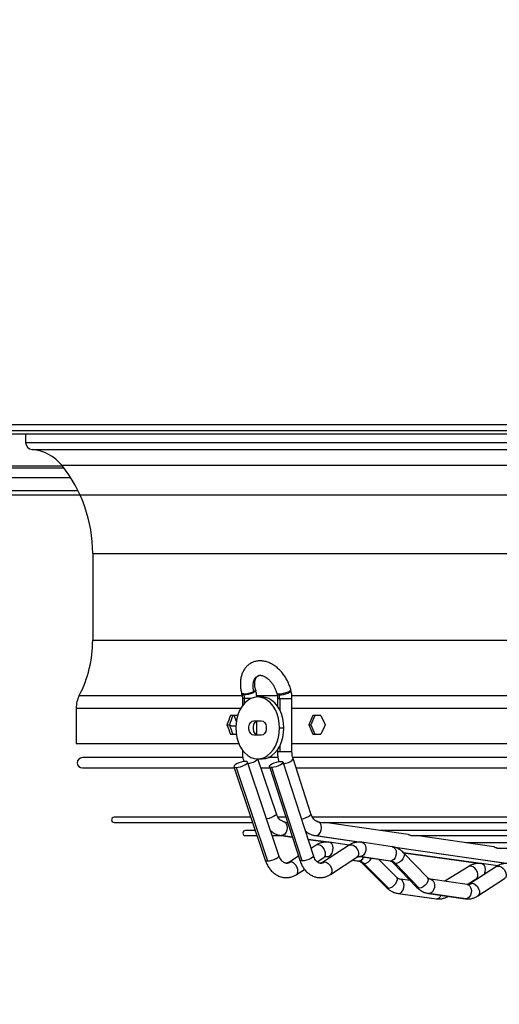
# Model space of a CAD drawing. Units: millimetres. Extents: x 5 to 414, y 3 to 291.
# Drawn here: x 250 to 259, y 140 to 160 of the extents above; entities that cross this region are included whole.
import ezdxf

# ---------------------------------------------------------------- set-up
doc = ezdxf.new("R2010")
doc.units = ezdxf.units.MM
doc.layers.add('GEOMETRY', color=7, linetype='Continuous')
doc.styles.add('SLDTEXTSTYLE0', font='TXT', dxfattribs={"width": 0.605})
doc.dimstyles.new('SLDDIMSTYLE4', dxfattribs={"dimtxt": 5.136637, "dimasz": 3.5, "dimexe": 0, "dimexo": 0.0625, "dimgap": 1.284159, "dimtad": 1, "dimdec": 0, "dimlfac": 25, "dimrnd": 1e-09, "dimzin": 12, "dimdsep": 46, "dimtxsty": 'SLDTEXTSTYLE0', "dimsah": 1, "dimcen": 0.09, "dimadec": 0, "dimazin": 3, "dimtol": 1, "dimtp": 2, "dimtm": 2, "dimtfac": 1, "dimtdec": 0, "dimtmove": 0, "dimatfit": 0, "dimfxl": 0, "dimfrac": 2, "dimtolj": 1, "dimarcsym": 0})

# ---------------------------------------------------------------- blocks, each defined once
blk = doc.blocks.new('_D_7')
at = {"layer": 'GEOMETRY'}
for p, q in [((326.422, 179.815), (326.422, 189.693)), ((53.005, 179.815), (327.422, 179.815)), ((326.422, 179.815), (326.422, 150.335)), ((52.846, 150.335), (327.422, 150.335)), ((326.422, 150.335), (326.422, 140.457))]:
    blk.add_line(p, q, dxfattribs=at)
for points in [[(326.422, 179.815), (327.212, 184.951), (325.632, 184.951)], [(326.422, 150.335), (325.632, 145.198), (327.212, 145.198)]]:
    blk.add_solid(points, dxfattribs=at)
at = {"layer": 'GEOMETRY', "char_height": 5.2917, "attachment_point": 1, "rotation": 90, "style": 'SLDTEXTSTYLE0'}
for s, insert in [('±2', (319.601, 168.064)), ('737', (319.601, 154.32))]:
    blk.add_mtext(s, dxfattribs=dict(at, insert=insert))

msp = doc.modelspace()

# ---------------------------------------------------------------- linework, layer by layer
at = {"color": 7, "linetype": 'Continuous', "lineweight": 25}
for p, q in [((241.297, 151.695), (287.217, 151.695)), ((287.217, 151.575), (241.297, 151.575)), ((241.257, 151.515), (287.257, 151.515)), ((250.217, 151.515), (250.217, 151.352)), ((241.757, 150.855), (250.958, 150.855)), ((229.283, 150.415), (251.231, 150.415)), ((251.517, 149.196), (251.517, 147.515)), ((254.403, 146.487), (254.408, 146.468)), ((254.449, 146.455), (254.444, 146.474)), ((254.679, 146.538), (254.674, 146.557)), ((254.8, 146.415), (254.715, 146.415)), ((255.085, 146.487), (255.09, 146.468)), ((255.129, 146.474), (255.134, 146.455)), ((255.361, 146.538), (255.356, 146.557)), ((254.418, 146.387), (254.418, 146.243)), ((254.459, 146.387), (254.457, 146.387)), ((255.1, 146.387), (255.1, 146.239)), ((255.141, 146.387), (255.143, 146.387)), ((255.38, 145.355), (255.38, 146.387)), ((251.197, 146.196), (251.197, 145.515)), ((254.319, 146.055), (254.186, 146.055)), ((254.305, 145.937), (254.259, 146.055)), ((255.942, 146.055), (255.783, 146.055)), ((254.12, 145.875), (254.166, 145.875)), ((254.201, 145.856), (254.168, 145.86)), ((254.201, 145.856), (254.284, 145.856)), ((254.644, 145.955), (254.786, 145.955)), ((254.698, 145.682), (254.698, 145.948)), ((255.704, 145.875), (255.742, 145.875)), ((254.186, 145.695), (254.299, 145.695)), ((254.786, 145.675), (254.644, 145.675)), ((255.139, 145.815), (255.224, 145.815)), ((255.783, 145.695), (255.942, 145.695)), ((251.197, 145.515), (254.348, 145.515)), ((255.38, 145.515), (273.134, 145.515)), ((254.418, 145.387), (254.418, 145.355)), ((255.1, 145.391), (255.1, 145.355)), ((254.428, 145.239), (251.317, 145.239)), ((255.128, 143.34), (254.52, 145.153)), ((254.715, 145.215), (254.8, 145.215)), ((255.078, 144.151), (254.721, 145.215)), ((255.107, 145.239), (254.919, 145.239)), ((255.796, 143.339), (255.208, 145.151)), ((264.257, 145.239), (255.391, 145.239)), ((255.748, 144.15), (255.401, 145.221)), ((251.317, 145.039), (254.263, 145.039)), ((254.255, 145.064), (254.862, 143.251)), ((254.296, 145.049), (254.904, 143.236)), ((254.78, 145.039), (254.95, 145.039)), ((254.942, 145.065), (255.53, 143.252)), ((255.575, 143.236), (254.987, 145.049)), ((255.459, 145.039), (264.257, 145.039)), ((254.583, 144.083), (251.932, 144.083)), ((251.932, 143.983), (254.617, 143.983)), ((255.26, 144.083), (255.106, 144.083)), ((255.266, 143.983), (255.293, 143.983)), ((264.257, 144.083), (255.774, 144.083)), ((255.929, 143.983), (264.257, 143.983)), ((257.632, 143.75), (256.019, 143.983)), ((254.669, 143.827), (254.479, 143.827)), ((264.257, 143.827), (257.1, 143.827)), ((254.479, 143.727), (254.703, 143.727)), ((254.998, 143.727), (255.175, 143.727)), ((255.169, 143.728), (255.385, 143.697)), ((255.694, 143.654), (256.079, 143.6)), ((255.83, 143.728), (256.711, 143.6)), ((256.49, 143.544), (256.1, 143.598)), ((257.322, 143.513), (256.734, 143.598)), ((257.703, 143.727), (264.257, 143.727)), ((259.294, 143.509), (257.79, 143.727)), ((264.257, 143.586), (258.76, 143.586)), ((255.852, 143.544), (255.75, 143.48)), ((256.488, 143.542), (255.971, 143.208)), ((257.337, 143.51), (259.57, 143.186)), ((257.544, 143.395), (259.033, 143.186)), ((258.004, 142.919), (257.544, 143.395)), ((259.364, 143.486), (264.257, 143.486)), ((255.506, 143.326), (255.318, 143.209)), ((255.866, 143.222), (256.001, 143.306)), ((256.061, 143.321), (256.131, 143.311)), ((256.124, 142.973), (256.64, 143.307)), ((256.555, 143.252), (256.668, 143.236)), ((256.694, 143.321), (257.282, 143.236)), ((257.292, 143.235), (256.704, 143.321)), ((256.735, 143.199), (257.21, 142.723)), ((256.775, 143.184), (257.25, 142.708)), ((257.408, 142.92), (257.061, 143.268)), ((257.343, 143.2), (257.803, 142.724)), ((257.846, 142.708), (257.386, 143.184)), ((259.369, 143.14), (259.054, 143.185)), ((255.467, 142.972), (255.625, 143.071)), ((258.806, 143.13), (258.347, 142.842)), ((259.348, 143.128), (258.831, 142.794)), ((257.676, 142.855), (257.475, 142.883)), ((258.778, 142.78), (258.065, 142.883)), ((258.776, 142.78), (258.954, 142.892)), ((258.983, 142.559), (259.5, 142.893)), ((257.436, 142.606), (258.173, 142.503)), ((257.445, 142.605), (258.182, 142.502)), ((258.025, 142.606), (258.738, 142.503)), ((258.748, 142.502), (258.035, 142.605)), ((258.787, 142.78), (258.778, 142.78))]:
    msp.add_line(p, q, dxfattribs=at)
at = {"color": 8, "linetype": 'Continuous', "lineweight": 25}
for p, q in [((250.217, 151.352), (278.297, 151.352)), ((250.345, 151.212), (278.168, 151.212)), ((250.929, 150.893), (241.757, 150.893)), ((250.917, 150.907), (277.596, 150.907)), ((241.757, 150.668), (251.088, 150.668)), ((251.517, 149.196), (276.997, 149.196)), ((251.517, 147.515), (276.997, 147.515)), ((251.257, 146.443), (254.41, 146.443)), ((254.69, 146.443), (255.095, 146.443)), ((255.372, 146.443), (273.142, 146.443)), ((254.457, 146.387), (254.418, 146.387)), ((254.457, 146.292), (254.457, 146.387)), ((254.587, 146.387), (254.459, 146.387)), ((255.1, 146.387), (255.141, 146.387)), ((255.143, 146.387), (255.38, 146.387)), ((255.143, 146.387), (255.143, 146.169)), ((251.197, 146.196), (254.387, 146.196)), ((255.38, 146.196), (273.134, 146.196)), ((255.143, 145.461), (255.143, 145.355)), ((254.443, 145.355), (254.418, 145.355)), ((255.1, 145.355), (255.143, 145.355)), ((255.143, 145.355), (255.38, 145.355)), ((255.178, 143.727), (255.168, 143.728)), ((255.385, 143.698), (255.178, 143.727)), ((256.089, 143.599), (255.694, 143.655)), ((255.83, 143.728), (255.84, 143.727)), ((255.84, 143.727), (256.722, 143.599)), ((257.329, 143.511), (259.582, 143.185)), ((259.043, 143.185), (257.543, 143.396)), ((256.063, 143.321), (256.07, 143.321)), ((256.07, 143.321), (256.132, 143.312)), ((256.556, 143.253), (256.678, 143.235)), ((256.704, 143.321), (256.695, 143.321)), ((257.292, 143.235), (257.282, 143.236)), ((257.436, 142.606), (257.445, 142.605)), ((258.035, 142.605), (258.025, 142.606)), ((258.173, 142.503), (258.182, 142.502)), ((258.748, 142.502), (258.738, 142.503))]:
    msp.add_line(p, q, dxfattribs=at)
at = {"color": 8, "linetype": 'Continuous', "lineweight": 25, "flags": 128}
for points in [[(254.638, 146.522), (254.626, 146.589), (254.625, 146.653), (254.635, 146.711), (254.656, 146.761), (254.687, 146.801), (254.722, 146.826)], [(254.444, 146.474), (254.416, 146.477), (254.404, 146.486), (254.403, 146.487)], [(254.449, 146.455), (254.422, 146.458), (254.409, 146.466), (254.408, 146.468)], [(254.679, 146.538), (254.679, 146.535), (254.671, 146.522), (254.65, 146.507), (254.616, 146.491), (254.575, 146.477), (254.531, 146.465), (254.488, 146.458), (254.451, 146.455)], [(254.674, 146.557), (254.675, 146.556), (254.673, 146.548), (254.666, 146.54), (254.654, 146.531), (254.638, 146.522)], [(255.085, 146.487), (255.089, 146.482), (255.098, 146.478), (255.111, 146.475), (255.129, 146.474)], [(255.09, 146.468), (255.091, 146.465), (255.105, 146.458), (255.132, 146.455)], [(255.129, 146.474), (255.169, 146.477), (255.215, 146.486), (255.262, 146.499), (255.304, 146.515), (255.335, 146.531), (255.353, 146.547), (255.356, 146.557)], [(255.134, 146.455), (255.172, 146.458), (255.215, 146.466), (255.259, 146.478), (255.3, 146.492), (255.333, 146.508), (255.354, 146.523), (255.361, 146.536), (255.361, 146.538)], [(254.719, 145.215), (254.716, 145.207), (254.698, 145.188), (254.666, 145.167), (254.625, 145.148), (254.579, 145.132), (254.534, 145.122), (254.531, 145.121)], [(255.218, 145.122), (255.219, 145.122), (255.264, 145.132), (255.31, 145.148), (255.351, 145.167), (255.382, 145.188), (255.399, 145.207), (255.401, 145.221)], [(255.078, 144.151), (255.075, 144.136), (255.057, 144.117), (255.025, 144.096), (254.984, 144.077), (254.938, 144.061), (254.893, 144.051), (254.89, 144.051)], [(255.565, 144.051), (255.566, 144.051), (255.612, 144.061), (255.658, 144.077), (255.698, 144.096), (255.729, 144.117), (255.746, 144.136), (255.748, 144.15)], [(256.001, 143.306), (256.019, 143.324), (256.03, 143.355), (256.031, 143.394), (256.02, 143.435), (255.999, 143.476), (255.97, 143.511), (255.936, 143.537), (255.901, 143.551), (255.869, 143.551), (255.852, 143.544)], [(256.07, 143.321), (256.104, 143.329), (256.135, 143.353), (256.16, 143.39), (256.174, 143.436), (256.178, 143.484), (256.17, 143.529), (256.151, 143.567), (256.123, 143.591), (256.1, 143.598)], [(256.488, 143.542), (256.508, 143.551), (256.541, 143.551), (256.577, 143.537), (256.611, 143.511), (256.64, 143.476), (256.661, 143.435), (256.672, 143.394), (256.67, 143.355), (256.658, 143.324), (256.64, 143.307)], [(256.734, 143.598), (256.757, 143.591), (256.786, 143.567), (256.806, 143.529), (256.814, 143.484), (256.811, 143.436), (256.796, 143.39), (256.771, 143.353), (256.739, 143.329), (256.704, 143.321)], [(257.322, 143.513), (257.328, 143.512), (257.358, 143.497), (257.382, 143.469), (257.398, 143.431), (257.403, 143.386), (257.397, 143.34), (257.381, 143.298), (257.356, 143.265), (257.325, 143.243), (257.292, 143.235)], [(257.544, 143.395), (257.551, 143.385), (257.559, 143.354), (257.552, 143.317), (257.532, 143.278), (257.502, 143.241), (257.464, 143.211), (257.424, 143.191), (257.386, 143.184)], [(254.862, 143.251), (254.862, 143.25), (254.876, 143.24), (254.904, 143.236)], [(254.904, 143.236), (254.943, 143.24), (254.988, 143.25), (255.034, 143.266), (255.075, 143.285), (255.107, 143.306), (255.125, 143.325), (255.128, 143.34)], [(255.351, 143.218), (255.32, 143.21), (255.318, 143.209)], [(255.467, 142.972), (255.487, 142.992), (255.497, 143.026), (255.495, 143.068), (255.481, 143.112), (255.456, 143.154), (255.423, 143.188), (255.387, 143.21), (255.351, 143.218)], [(255.575, 143.236), (255.545, 143.24), (255.531, 143.25), (255.53, 143.252)], [(255.796, 143.339), (255.794, 143.325), (255.777, 143.306), (255.747, 143.285), (255.706, 143.266), (255.66, 143.25), (255.614, 143.24), (255.575, 143.236)], [(255.971, 143.208), (255.976, 143.21), (256.008, 143.218)], [(256.008, 143.218), (256.044, 143.21), (256.082, 143.188), (256.115, 143.154), (256.14, 143.112), (256.154, 143.068), (256.155, 143.026), (256.143, 142.992), (256.124, 142.973)], [(256.05, 143.322), (256.057, 143.322), (256.07, 143.321)], [(256.684, 143.322), (256.691, 143.322), (256.704, 143.321)], [(256.735, 143.198), (256.745, 143.191), (256.775, 143.184)], [(257.386, 143.184), (257.355, 143.191), (257.343, 143.2)], [(259.114, 142.977), (259.128, 143.022), (259.132, 143.07), (259.124, 143.116), (259.104, 143.153), (259.077, 143.177), (259.054, 143.185)], [(258.954, 142.892), (258.972, 142.91), (258.984, 142.941), (258.985, 142.98), (258.974, 143.021), (258.953, 143.062), (258.924, 143.097), (258.89, 143.123), (258.855, 143.137), (258.823, 143.137), (258.806, 143.13)], [(259.348, 143.128), (259.368, 143.137), (259.401, 143.137), (259.437, 143.123), (259.471, 143.097), (259.5, 143.062), (259.521, 143.021), (259.531, 142.98), (259.53, 142.941), (259.517, 142.91), (259.5, 142.893)], [(257.25, 142.708), (257.287, 142.715), (257.327, 142.735), (257.364, 142.765), (257.395, 142.802), (257.415, 142.841), (257.423, 142.878), (257.417, 142.909), (257.408, 142.92)], [(257.445, 142.605), (257.479, 142.614), (257.51, 142.638), (257.535, 142.675), (257.549, 142.72), (257.553, 142.769), (257.545, 142.814), (257.526, 142.851), (257.498, 142.875), (257.476, 142.883)], [(258.004, 142.919), (258.011, 142.909), (258.019, 142.878), (258.012, 142.841), (257.992, 142.802), (257.962, 142.765), (257.924, 142.735), (257.884, 142.715), (257.846, 142.708)], [(258.066, 142.883), (258.088, 142.875), (258.117, 142.851), (258.137, 142.814), (258.145, 142.769), (258.142, 142.72), (258.127, 142.675), (258.102, 142.638), (258.07, 142.614), (258.035, 142.605)], [(258.831, 142.794), (258.835, 142.796), (258.867, 142.804)], [(258.867, 142.804), (258.904, 142.796), (258.941, 142.774), (258.974, 142.74), (258.999, 142.698), (259.013, 142.654), (259.014, 142.612), (259.002, 142.578), (258.983, 142.559)], [(257.21, 142.723), (257.221, 142.715), (257.25, 142.708)], [(257.846, 142.708), (257.815, 142.715), (257.803, 142.724)], [(258.778, 142.78), (258.801, 142.772), (258.83, 142.748), (258.85, 142.711), (258.859, 142.665), (258.855, 142.617), (258.84, 142.572), (258.815, 142.535), (258.783, 142.51), (258.748, 142.502)]]:
    msp.add_lwpolyline(points, dxfattribs=at)
at = {"color": 7, "linetype": 'Continuous', "lineweight": 25, "flags": 128}
for points in [[(255.139, 145.815), (255.134, 145.909), (255.119, 146), (255.093, 146.087), (255.058, 146.168), (255.015, 146.239), (254.965, 146.3), (254.908, 146.35), (254.846, 146.386), (254.782, 146.408), (254.715, 146.415), (254.649, 146.408), (254.584, 146.386), (254.523, 146.35), (254.466, 146.3), (254.415, 146.239), (254.372, 146.168), (254.337, 146.087), (254.312, 146), (254.296, 145.909), (254.291, 145.815)], [(255.224, 145.815), (255.219, 145.909), (255.204, 146), (255.178, 146.087), (255.143, 146.168), (255.1, 146.239), (255.049, 146.3), (254.993, 146.35), (254.931, 146.386), (254.866, 146.408), (254.8, 146.415)], [(254.644, 145.675), (254.611, 145.683), (254.581, 145.708), (254.559, 145.745), (254.547, 145.791), (254.547, 145.839), (254.559, 145.885), (254.581, 145.922), (254.611, 145.947), (254.644, 145.955)], [(254.729, 145.675), (254.695, 145.683), (254.666, 145.708), (254.644, 145.745), (254.632, 145.791), (254.632, 145.839), (254.644, 145.885), (254.666, 145.922), (254.695, 145.947), (254.729, 145.955)], [(254.786, 145.955), (254.82, 145.947), (254.85, 145.922), (254.872, 145.885), (254.883, 145.839), (254.883, 145.791), (254.872, 145.745), (254.85, 145.708), (254.82, 145.683), (254.786, 145.675)], [(254.291, 145.815), (254.296, 145.721), (254.312, 145.63), (254.337, 145.543), (254.372, 145.462), (254.415, 145.391), (254.466, 145.33), (254.523, 145.28), (254.584, 145.244), (254.649, 145.222), (254.715, 145.215), (254.782, 145.222), (254.846, 145.244), (254.908, 145.28), (254.965, 145.33), (255.015, 145.391), (255.058, 145.462), (255.093, 145.543), (255.119, 145.63), (255.134, 145.721), (255.139, 145.815)], [(254.8, 145.215), (254.866, 145.222), (254.931, 145.244), (254.993, 145.28), (255.049, 145.33), (255.1, 145.391), (255.143, 145.462), (255.178, 145.543), (255.204, 145.63), (255.219, 145.721), (255.224, 145.815)], [(254.479, 145.167), (254.44, 145.164), (254.395, 145.154), (254.349, 145.138), (254.308, 145.119), (254.276, 145.098), (254.258, 145.079), (254.255, 145.063), (254.269, 145.053), (254.296, 145.049)], [(254.296, 145.049), (254.335, 145.053), (254.38, 145.063), (254.426, 145.079), (254.468, 145.098), (254.499, 145.119), (254.517, 145.138), (254.52, 145.154), (254.507, 145.164), (254.479, 145.167)], [(254.987, 145.049), (254.958, 145.053), (254.943, 145.063), (254.944, 145.079), (254.961, 145.098), (254.991, 145.119), (255.032, 145.138), (255.078, 145.154), (255.123, 145.164), (255.163, 145.167)], [(255.163, 145.167), (255.192, 145.164), (255.207, 145.154), (255.206, 145.138), (255.189, 145.119), (255.159, 145.098), (255.118, 145.079), (255.072, 145.063), (255.026, 145.053), (254.987, 145.049)], [(255.241, 143.991), (255.265, 143.964), (255.281, 143.926), (255.286, 143.881), (255.281, 143.835), (255.265, 143.792), (255.241, 143.757), (255.211, 143.735), (255.178, 143.727)], [(255.84, 143.727), (255.874, 143.735), (255.906, 143.758), (255.931, 143.793), (255.946, 143.836), (255.951, 143.883), (255.945, 143.928), (255.927, 143.966), (255.901, 143.993)]]:
    msp.add_lwpolyline(points, dxfattribs=at)
at = {"color": 7, "linetype": 'Continuous', "lineweight": 25}
for centre, radius, start, end in [((250.357, 151.352), 0.14, 180, 265.2198), ((250.277, 150.395), 0.82, 38.6248, 85.2198), ((248.777, 149.196), 2.74, 0, 38.6248), ((249.177, 147.515), 2.34, 332.734, 0), ((251.737, 146.196), 0.54, 152.734, 180), ((254.428, 146.956), 0.483, 271.9629, 295.8159), ((254.451, 146.655), 0.2, 269.545, 270.0018), ((254.184, 146.387), 0.275, 359.9142, 14.3), ((255.132, 146.665), 0.209, 270.0017, 270.4447), ((254.866, 146.387), 0.275, 359.9142, 14.3), ((251.317, 145.139), 0.1, 90, 270), ((251.932, 144.033), 0.05, 90, 270), ((254.479, 143.777), 0.05, 90, 270), ((256.65, 143.065), 0.172, 43.5839, 80.8098), ((257.264, 143.072), 0.165, 42.4757, 80.3692)]:
    msp.add_arc(centre, radius, start, end, dxfattribs=at)
at = {"color": 8, "linetype": 'Continuous', "lineweight": 25}
for centre, radius, start, end in [((255.268, 143.346), 0.153, 270.6368, 302.9902), ((255.927, 143.338), 0.145, 270.697, 303.9743), ((256.668, 143.343), 0.107, 270.4997, 342.07), ((256.746, 143.387), 0.205, 278.0974, 330.9634), ((258.785, 142.926), 0.147, 270.3309, 303.6769), ((258.171, 142.608), 0.107, 276.0351, 339.1769)]:
    msp.add_arc(centre, radius, start, end, dxfattribs=at)
at = {"color": 7, "linetype": 'Continuous', "lineweight": 25}
for centre, major_axis, ratio, start_param, end_param in [((264.257, 146.235), (9.946, 22.303), 0.379473, 1.746395, 1.754353), ((264.257, 146.235), (9.901, 22.201), 0.379473, 1.746432, 1.754426), ((264.257, 146.235), (-9.946, 22.303), 0.379473, 1.411113, 1.411566), ((264.257, 146.235), (11.15, 22.365), 0.30407, 1.729197, 1.737155), ((264.257, 146.235), (11.098, 22.262), 0.30407, 1.729234, 1.737228), ((264.257, 146.235), (-11.15, 22.365), 0.30407, 1.428311, 1.436268), ((264.257, 145.515), (-9.946, 22.303), 0.379473, 1.38724, 1.395198), ((264.257, 145.515), (-9.901, 22.201), 0.379473, 1.387166, 1.395161), ((264.257, 145.515), (-11.15, 22.365), 0.30407, 1.404438, 1.412396), ((264.257, 145.515), (-11.098, 22.262), 0.30407, 1.404364, 1.412359), ((264.257, 145.515), (11.15, 22.365), 0.30407, 1.705324, 1.713282)]:
    msp.add_ellipse(centre, major_axis=major_axis, ratio=ratio, start_param=start_param, end_param=end_param, dxfattribs=at)
for points, knots in [([(255.356, 146.557), (255.352, 146.572), (255.34, 146.616), (255.313, 146.687), (255.272, 146.767), (255.224, 146.842), (255.169, 146.911), (255.107, 146.972), (255.04, 147.024), (254.969, 147.066), (254.894, 147.096), (254.819, 147.114), (254.745, 147.117), (254.674, 147.107), (254.609, 147.084), (254.55, 147.05), (254.499, 147.006), (254.457, 146.953), (254.423, 146.893), (254.398, 146.824), (254.383, 146.75), (254.378, 146.67), (254.383, 146.588), (254.393, 146.526), (254.402, 146.493), (254.403, 146.487)], [0, 0, 0, 0, 0.025957, 0.073151, 0.120347, 0.167628, 0.215055, 0.262714, 0.310657, 0.358853, 0.407011, 0.454664, 0.501266, 0.54647, 0.590329, 0.633245, 0.675752, 0.718344, 0.761593, 0.805878, 0.851297, 0.897655, 0.944597, 0.989613, 1, 1, 1, 1]), ([(254.674, 146.557), (254.672, 146.567), (254.665, 146.597), (254.659, 146.645), (254.659, 146.697), (254.667, 146.742), (254.679, 146.778), (254.695, 146.803), (254.709, 146.818), (254.719, 146.823), (254.723, 146.825)], [0, 0, 0, 0, 0.070101, 0.208149, 0.344878, 0.480429, 0.616005, 0.753921, 0.900021, 1, 1, 1, 1]), ([(254.723, 146.825), (254.726, 146.827), (254.734, 146.832), (254.753, 146.836), (254.782, 146.835), (254.817, 146.826), (254.857, 146.808), (254.9, 146.78), (254.943, 146.742), (254.984, 146.695), (255.02, 146.642), (255.051, 146.584), (255.073, 146.532), (255.082, 146.499), (255.085, 146.487)], [0, 0, 0, 0, 0.043418, 0.144734, 0.233988, 0.318705, 0.408868, 0.497651, 0.586433, 0.675742, 0.765651, 0.855939, 0.946269, 1, 1, 1, 1]), ([(254.408, 146.468), (254.41, 146.461), (254.415, 146.439), (254.418, 146.411), (254.418, 146.391), (254.418, 146.387)], [0, 0, 0, 0, 0.288608, 0.851928, 1, 1, 1, 1]), ([(254.697, 146.415), (254.697, 146.421), (254.696, 146.452), (254.69, 146.494), (254.681, 146.528), (254.679, 146.538)], [0, 0, 0, 0, 0.126139, 0.757106, 1, 1, 1, 1]), ([(255.09, 146.468), (255.092, 146.461), (255.097, 146.439), (255.1, 146.411), (255.1, 146.391), (255.1, 146.387)], [0, 0, 0, 0, 0.288608, 0.851928, 1, 1, 1, 1]), ([(255.38, 146.387), (255.38, 146.402), (255.379, 146.443), (255.372, 146.494), (255.363, 146.528), (255.361, 146.538)], [0, 0, 0, 0, 0.2885101, 0.8022379, 1, 1, 1, 1]), ([(254.418, 145.355), (254.418, 145.339), (254.419, 145.295), (254.427, 145.23), (254.44, 145.184), (254.445, 145.164)], [0, 0, 0, 0, 0.242667, 0.678731, 1, 1, 1, 1]), ([(255.1, 145.355), (255.1, 145.339), (255.101, 145.295), (255.109, 145.231), (255.121, 145.184), (255.126, 145.164)], [0, 0, 0, 0, 0.241521, 0.67784, 1, 1, 1, 1]), ([(255.401, 145.221), (255.398, 145.229), (255.39, 145.255), (255.382, 145.3), (255.381, 145.338), (255.38, 145.355)], [0, 0, 0, 0, 0.207575, 0.626328, 1, 1, 1, 1]), ([(255.202, 144.006), (255.2, 144.006), (255.192, 144.008), (255.174, 144.016), (255.147, 144.035), (255.12, 144.065), (255.096, 144.105), (255.084, 144.136), (255.078, 144.151)], [0, 0, 0, 0, 0.0367407, 0.242659, 0.4312534, 0.6322038, 0.82599, 1, 1, 1, 1]), ([(255.866, 144.006), (255.864, 144.006), (255.857, 144.008), (255.841, 144.014), (255.816, 144.032), (255.79, 144.062), (255.766, 144.101), (255.754, 144.134), (255.748, 144.15)], [0, 0, 0, 0, 0.0449498, 0.245744, 0.4295641, 0.6252684, 0.8145264, 1, 1, 1, 1]), ([(255.202, 144.006), (255.202, 144.006), (255.208, 144.005), (255.218, 144.001), (255.23, 143.996), (255.237, 143.993), (255.241, 143.991)], [0, 0, 0, 0, 0.0589299, 0.4932549, 0.7708145, 1, 1, 1, 1]), ([(255.241, 143.991), (255.244, 143.99), (255.25, 143.987), (255.257, 143.985), (255.262, 143.984), (255.266, 143.983), (255.268, 143.983), (255.268, 143.984)], [0, 0, 0, 0, 0.3500299, 0.5227581, 0.6914561, 0.8606818, 1, 1, 1, 1]), ([(255.865, 144.004), (255.87, 144.004), (255.881, 144.002), (255.894, 143.996), (255.901, 143.993)], [0, 0, 0, 0, 0.444932, 1, 1, 1, 1]), ([(255.901, 143.993), (255.905, 143.991), (255.911, 143.988), (255.919, 143.986), (255.925, 143.984), (255.929, 143.983), (255.932, 143.983), (255.933, 143.984), (255.933, 143.984)], [0, 0, 0, 0, 0.322845, 0.48437, 0.639338, 0.796955, 0.955164, 1, 1, 1, 1]), ([(254.966, 143.824), (254.985, 143.808), (255.023, 143.777), (255.087, 143.747), (255.136, 143.733), (255.163, 143.729), (255.169, 143.728)], [0, 0, 0, 0, 0.318828, 0.63737, 0.922645, 1, 1, 1, 1]), ([(255.641, 143.816), (255.657, 143.804), (255.691, 143.775), (255.75, 143.747), (255.799, 143.733), (255.825, 143.729), (255.83, 143.728)], [0, 0, 0, 0, 0.281757, 0.62107, 0.922418, 1, 1, 1, 1]), ([(257.632, 143.749), (257.635, 143.749), (257.644, 143.748), (257.66, 143.742), (257.677, 143.735), (257.689, 143.73), (257.697, 143.727), (257.702, 143.727), (257.704, 143.727), (257.704, 143.727)], [0, 0, 0, 0, 0.122563, 0.41234, 0.6556, 0.772867, 0.882104, 0.995157, 1, 1, 1, 1]), ([(256.1, 143.598), (256.085, 143.6), (256.048, 143.604), (255.988, 143.598), (255.923, 143.581), (255.878, 143.56), (255.856, 143.546), (255.852, 143.544)], [0, 0, 0, 0, 0.174993, 0.435513, 0.694698, 0.948478, 1, 1, 1, 1]), ([(256.734, 143.598), (256.719, 143.6), (256.682, 143.604), (256.623, 143.598), (256.56, 143.581), (256.515, 143.56), (256.493, 143.545), (256.488, 143.542)], [0, 0, 0, 0, 0.1751965, 0.432719, 0.6887099, 0.9407237, 1, 1, 1, 1]), ([(257.544, 143.395), (257.533, 143.405), (257.505, 143.433), (257.453, 143.469), (257.389, 143.5), (257.344, 143.509), (257.322, 143.513)], [0, 0, 0, 0, 0.169461, 0.4546124, 0.7347546, 1, 1, 1, 1]), ([(259.294, 143.508), (259.297, 143.508), (259.307, 143.507), (259.321, 143.502), (259.335, 143.496), (259.345, 143.492), (259.353, 143.489), (259.361, 143.487), (259.366, 143.486), (259.367, 143.487), (259.367, 143.487)], [0, 0, 0, 0, 0.1380852, 0.4199475, 0.5431459, 0.6563696, 0.7614843, 0.8602029, 0.9610152, 1, 1, 1, 1]), ([(254.862, 143.251), (254.867, 143.237), (254.882, 143.196), (254.914, 143.134), (254.959, 143.068), (255.013, 143.012), (255.073, 142.967), (255.138, 142.935), (255.206, 142.916), (255.275, 142.911), (255.342, 142.919), (255.407, 142.938), (255.447, 142.96), (255.467, 142.972)], [0, 0, 0, 0, 0.0553087, 0.1543175, 0.2537296, 0.3527373, 0.4505027, 0.5462281, 0.6395616, 0.7307787, 0.8206532, 0.9100111, 1, 1, 1, 1]), ([(255.269, 143.194), (255.265, 143.194), (255.253, 143.193), (255.234, 143.2), (255.208, 143.215), (255.181, 143.24), (255.155, 143.276), (255.138, 143.312), (255.13, 143.334), (255.128, 143.34)], [0, 0, 0, 0, 0.09843, 0.284692, 0.450812, 0.608819, 0.776972, 0.942529, 1, 1, 1, 1]), ([(255.318, 143.209), (255.314, 143.207), (255.301, 143.199), (255.285, 143.194), (255.273, 143.194), (255.269, 143.194)], [0, 0, 0, 0, 0.216382, 0.714907, 1, 1, 1, 1]), ([(255.53, 143.252), (255.535, 143.238), (255.549, 143.197), (255.579, 143.135), (255.624, 143.069), (255.677, 143.012), (255.736, 142.967), (255.8, 142.935), (255.867, 142.916), (255.935, 142.911), (256, 142.919), (256.065, 142.939), (256.104, 142.961), (256.124, 142.973)], [0, 0, 0, 0, 0.055022, 0.154193, 0.25392, 0.353326, 0.451418, 0.547212, 0.640256, 0.730868, 0.819954, 0.908467, 1, 1, 1, 1]), ([(255.928, 143.194), (255.925, 143.194), (255.915, 143.193), (255.899, 143.199), (255.875, 143.212), (255.85, 143.236), (255.825, 143.271), (255.807, 143.307), (255.799, 143.331), (255.796, 143.339)], [0, 0, 0, 0, 0.093202, 0.277091, 0.440711, 0.596264, 0.761727, 0.925062, 1, 1, 1, 1]), ([(255.971, 143.208), (255.968, 143.206), (255.956, 143.198), (255.942, 143.194), (255.932, 143.194), (255.928, 143.194)], [0, 0, 0, 0, 0.215959, 0.705172, 1, 1, 1, 1]), ([(256.001, 143.306), (256.004, 143.309), (256.018, 143.316), (256.034, 143.322), (256.046, 143.321), (256.05, 143.321)], [0, 0, 0, 0, 0.214038, 0.707163, 1, 1, 1, 1]), ([(256.64, 143.307), (256.644, 143.31), (256.656, 143.317), (256.67, 143.322), (256.68, 143.321), (256.684, 143.321)], [0, 0, 0, 0, 0.2137419, 0.6979318, 1, 1, 1, 1]), ([(256.668, 143.236), (256.672, 143.235), (256.683, 143.234), (256.702, 143.225), (256.722, 143.211), (256.733, 143.201), (256.735, 143.199)], [0, 0, 0, 0, 0.174359, 0.56128, 0.914992, 1, 1, 1, 1]), ([(257.282, 143.236), (257.285, 143.236), (257.294, 143.234), (257.311, 143.227), (257.33, 143.213), (257.34, 143.203), (257.343, 143.2)], [0, 0, 0, 0, 0.17472, 0.554898, 0.901968, 1, 1, 1, 1]), ([(259.054, 143.185), (259.039, 143.186), (259.001, 143.19), (258.941, 143.184), (258.877, 143.167), (258.832, 143.146), (258.809, 143.132), (258.806, 143.13)], [0, 0, 0, 0, 0.1749927, 0.4355131, 0.6946978, 0.9484778, 1, 1, 1, 1]), ([(259.593, 143.184), (259.578, 143.186), (259.542, 143.19), (259.483, 143.185), (259.419, 143.167), (259.375, 143.146), (259.352, 143.131), (259.348, 143.128)], [0, 0, 0, 0, 0.1751965, 0.432719, 0.6887099, 0.9407237, 1, 1, 1, 1]), ([(257.475, 142.883), (257.471, 142.884), (257.461, 142.886), (257.441, 142.894), (257.421, 142.908), (257.41, 142.918), (257.408, 142.92)], [0, 0, 0, 0, 0.174359, 0.56128, 0.914992, 1, 1, 1, 1]), ([(258.065, 142.883), (258.062, 142.884), (258.053, 142.885), (258.035, 142.893), (258.017, 142.906), (258.006, 142.917), (258.004, 142.919)], [0, 0, 0, 0, 0.17472, 0.554898, 0.901968, 1, 1, 1, 1]), ([(258.831, 142.794), (258.827, 142.792), (258.815, 142.784), (258.806, 142.782), (258.799, 142.78)], [0, 0, 0, 0, 0.30625, 1, 1, 1, 1]), ([(258.954, 142.892), (258.958, 142.895), (258.971, 142.902), (258.988, 142.908), (259, 142.907), (259.004, 142.907)], [0, 0, 0, 0, 0.214038, 0.7071634, 1, 1, 1, 1]), ([(257.21, 142.723), (257.221, 142.712), (257.25, 142.685), (257.303, 142.649), (257.368, 142.619), (257.414, 142.61), (257.436, 142.606)], [0, 0, 0, 0, 0.1699361, 0.4545834, 0.7348102, 1, 1, 1, 1]), ([(257.803, 142.724), (257.813, 142.714), (257.842, 142.686), (257.894, 142.65), (257.958, 142.619), (258.003, 142.61), (258.025, 142.606)], [0, 0, 0, 0, 0.169461, 0.454612, 0.734755, 1, 1, 1, 1]), ([(258.173, 142.503), (258.188, 142.501), (258.225, 142.497), (258.285, 142.503), (258.349, 142.52), (258.389, 142.54), (258.408, 142.55)], [0, 0, 0, 0, 0.184884, 0.46013, 0.733965, 1, 1, 1, 1]), ([(258.738, 142.503), (258.753, 142.501), (258.789, 142.497), (258.848, 142.503), (258.912, 142.52), (258.956, 142.542), (258.979, 142.556), (258.983, 142.559)], [0, 0, 0, 0, 0.1751965, 0.432719, 0.6887099, 0.9407237, 1, 1, 1, 1])]:
    msp.add_open_spline(points, degree=3, knots=knots, dxfattribs=at)

# ---------------------------------------------------------------- dimensions: what is measured, and where the dimension line sits
at = {"layer": 'GEOMETRY'}
dim = msp.add_linear_dim(base=(326.422, 150.335), p1=(52.005, 179.815), p2=(51.846, 150.335), angle=90, dimstyle='SLDDIMSTYLE4', dxfattribs=at)
dim.commit()
dim.dimension.update_dxf_attribs({"geometry": '_D_7', "text_midpoint": (326.422, 165.075), "dimtype": 160})

doc.saveas('drawing.dxf')
